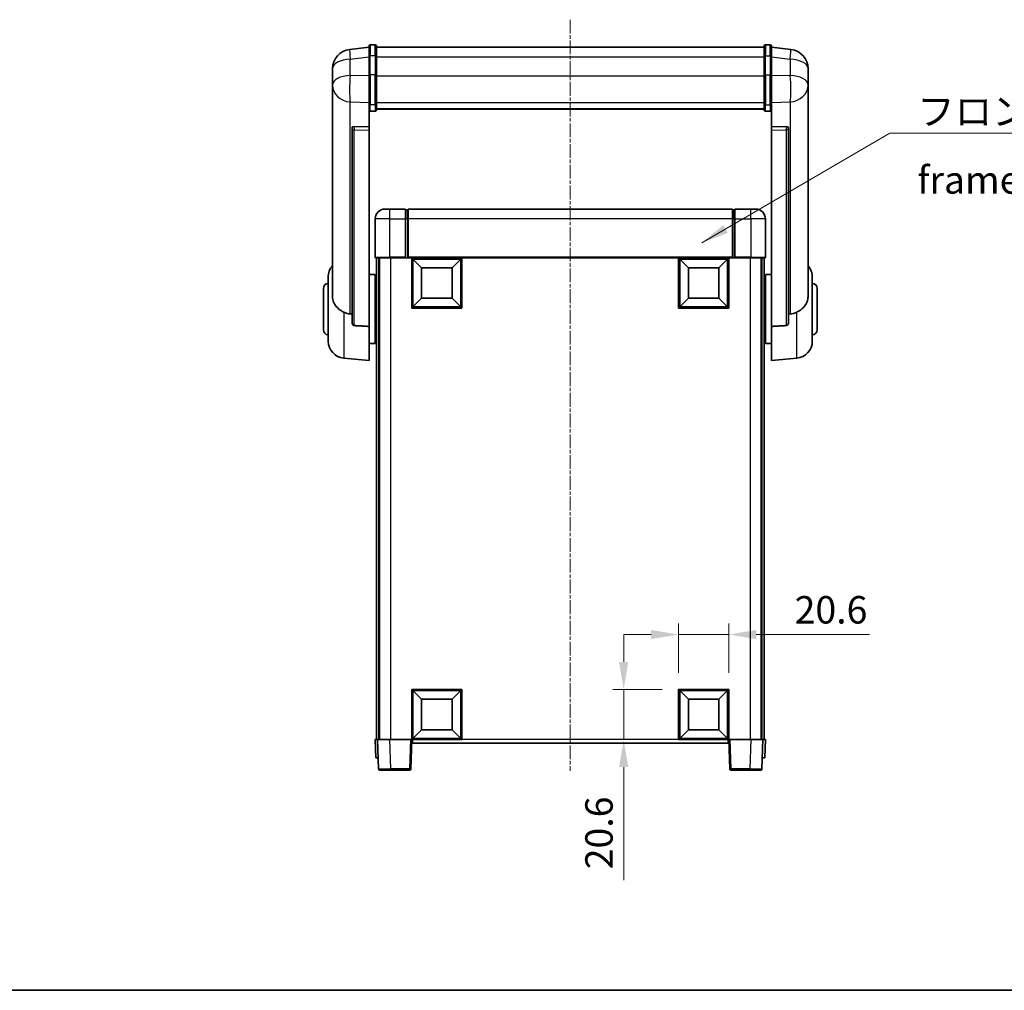
# Model space of a CAD drawing. Units: millimetres. Extents: x 0 to 8672, y 1 to 1687.
# Drawn here: x 2805 to 3208, y 1 to 399 of the extents above; entities that cross this region are included whole.
import ezdxf

# ---------------------------------------------------------------- set-up
doc = ezdxf.new("R2010")
doc.units = ezdxf.units.MM
doc.linetypes.add('CHAIN', pattern=[0.3543, 0.2362, -0.0295, 0.0591, -0.0295])
for name, color, linetype, lineweight in [('Border (ISO)', 7, 'Continuous', 35), ('Centerline (ISO)', 131, 'Continuous', 18), ('Dimension (ISO)', 7, 'Continuous', 18), ('Dimension (ISO) @ 1', 7, 'Continuous', 18), ('Symbol (ISO)', 7, 'Continuous', 18), ('Symbol (ISO) @ 1', 7, 'Continuous', 18), ('Visible (ISO)', 7, 'Continuous', 35), ('Visible Narrow (ISO)', 7, 'Continuous', 25)]:
    doc.layers.add(name, color=color, linetype=linetype, lineweight=lineweight)
doc.styles.add('Note Text (TK)', font='MS PGothic.ttf')
doc.dimstyles.new('Default - Method 1b (TK)', dxfattribs={"dimscale": 6, "dimtxt": 2.5, "dimasz": 2.5, "dimexe": 1, "dimexo": 1.5, "dimgap": 1, "dimtad": 1, "dimtoh": 1, "dimrnd": 1e-08, "dimdsep": 46, "dimtxsty": 'Note Text (TK)', "dimcen": 0.09, "dimdle": 5, "dimclrd": 100, "dimclre": 100, "dimclrt": 7, "dimadec": 1, "dimazin": 1, "dimtfac": 1, "dimtmove": 0, "dimatfit": 3, "dimfxl": 1, "dimtolj": 1, "dimlwd": -1, "dimlwe": -1, "dimarcsym": 0})
doc.dimstyles.new('Default - Method 1b (TK)$7', dxfattribs={"dimscale": 6, "dimtxt": 2.5, "dimasz": 2.5, "dimexe": 1, "dimexo": 1.5, "dimgap": 1, "dimtad": 1, "dimtoh": 1, "dimrnd": 1e-08, "dimdsep": 46, "dimtxsty": 'Note Text (TK)', "dimcen": 0.09, "dimdle": 5, "dimclrd": 100, "dimclre": 100, "dimclrt": 7, "dimadec": 1, "dimazin": 1, "dimtfac": 1, "dimtmove": 0, "dimatfit": 3, "dimfxl": 1, "dimtolj": 1, "dimlwd": -1, "dimlwe": -1, "dimarcsym": 0})

# ---------------------------------------------------------------- blocks, each defined once
blk = doc.blocks.new('図面枠 tk図枠')
at = {"layer": 'Border (ISO)'}
blk.add_line((14.5, 8), (405.5, 8), dxfattribs=at)
blk = doc.blocks.new('*D92')
at = {"layer": 'Defpoints', "color": 0}
for p in [(3095.52, 146.75), (3074.92, 124.25), (3095.52, 124.25)]:
    blk.add_point(p, dxfattribs=at)
at = {"layer": 'Dimension (ISO)', "color": 100}
for p, q in [((3074.92, 131), (3074.92, 151.25)), ((3095.52, 131), (3095.52, 151.25)), ((3063.67, 146.75), (3052.42, 146.75)), ((3074.92, 146.75), (3095.52, 146.75)), ((3106.77, 146.75), (3153.16, 146.75))]:
    blk.add_line(p, q, dxfattribs=at)
for points in [[(3063.67, 148.63), (3063.67, 144.88), (3074.92, 146.75)], [(3106.77, 148.63), (3106.77, 144.88), (3095.52, 146.75)]]:
    blk.add_solid(points, dxfattribs=at)
at = {"layer": 'Dimension (ISO)', "color": 7, "insert": (3122.52, 156.88), "char_height": 11.25, "attachment_point": 4, "style": 'Note Text (TK)'}
blk.add_mtext('\\A1;20.6', dxfattribs=at)
blk = doc.blocks.new('*D93')
at = {"layer": 'Defpoints', "color": 0}
for p in [(3052.42, 124.25), (3074.92, 124.25), (3074.92, 103.65)]:
    blk.add_point(p, dxfattribs=at)
at = {"layer": 'Dimension (ISO)', "color": 100}
for p, q in [((3052.42, 135.5), (3052.42, 146.75)), ((3068.17, 124.25), (3047.92, 124.25)), ((3052.42, 124.25), (3052.42, 103.65)), ((3068.17, 103.65), (3047.92, 103.65)), ((3052.42, 92.4), (3052.42, 46.01))]:
    blk.add_line(p, q, dxfattribs=at)
for points in [[(3050.54, 135.5), (3054.29, 135.5), (3052.42, 124.25)], [(3050.54, 92.4), (3054.29, 92.4), (3052.42, 103.65)]]:
    blk.add_solid(points, dxfattribs=at)
at = {"layer": 'Dimension (ISO)', "color": 7, "insert": (3042.29, 50.51), "char_height": 11.25, "attachment_point": 4, "rotation": 90, "style": 'Note Text (TK)'}
blk.add_mtext('\\A1;20.6', dxfattribs=at)

msp = doc.modelspace()

# ---------------------------------------------------------------- linework, layer by layer
at = {"layer": 'Centerline (ISO)', "linetype": 'CHAIN', "ltscale": 23.990969}
msp.add_line((3030.516, 398.7973), (3030.516, 90.9002), dxfattribs=at)
at = {"layer": 'Visible (ISO)'}
for p, q in [((2948.016, 383.7973), (2948.016, 388.0473)), ((2950.516, 388.5473), (2948.516, 388.5473)), ((2951.016, 388.0473), (2951.016, 383.7973)), ((3110.016, 383.7973), (3110.016, 388.0473)), ((3110.516, 388.5473), (3112.516, 388.5473)), ((3113.016, 388.0473), (3113.016, 383.7973)), ((2948.016, 387.5625), (2940.0667, 386.6125)), ((2948.016, 383.7973), (2948.016, 376.0031)), ((2951.016, 387.5473), (3110.016, 387.5473)), ((2951.016, 376.0031), (2951.016, 383.7973)), ((3110.016, 383.7973), (3110.016, 376.0031)), ((3113.016, 387.5625), (3120.9653, 386.6125)), ((3113.016, 376.0031), (3113.016, 383.7973)), ((2933.016, 378.669), (2933.016, 376.8745)), ((2933.016, 373.7829), (2933.016, 375.848)), ((2948.016, 364.3919), (2948.016, 376.0031)), ((2951.016, 376.0031), (2951.016, 364.3919)), ((3110.016, 364.3919), (3110.016, 376.0031)), ((3113.016, 376.0031), (3113.016, 364.3919)), ((3128.016, 376.8745), (3128.016, 378.669)), ((3128.016, 375.848), (3128.016, 373.7829)), ((2933.016, 373.7829), (2933.016, 371.9884)), ((2933.016, 371.9884), (2933.016, 370.9524)), ((3128.016, 371.9884), (3128.016, 373.7829)), ((3128.016, 370.9524), (3128.016, 371.9884)), ((2933.016, 369.1675), (2933.016, 370.9524)), ((2933.016, 369.1675), (2933.016, 285.473)), ((3128.016, 370.9524), (3128.016, 369.1675)), ((3128.016, 285.473), (3128.016, 369.1675)), ((2948.016, 364.3919), (2948.016, 361.8051)), ((2951.016, 361.8051), (2951.016, 364.3919)), ((3110.016, 364.3919), (3110.016, 361.8051)), ((3113.016, 361.8051), (3113.016, 364.3919)), ((2948.016, 361.8051), (2948.016, 354.8249)), ((2950.516, 361.2864), (2948.516, 361.2864)), ((2951.016, 362.2014), (3110.016, 362.2014)), ((2951.016, 362.1536), (3110.016, 362.1536)), ((3110.516, 361.2864), (3112.516, 361.2864)), ((3113.016, 354.8249), (3113.016, 361.8051)), ((2941.016, 354.5909), (2941.016, 354.4973)), ((2941.016, 354.4973), (2941.016, 274.7719)), ((2948.016, 354.8249), (2941.9288, 355.0198)), ((2948.016, 354.8078), (2948.016, 354.8249)), ((2948.016, 354.8078), (2948.016, 353.4551)), ((2948.016, 273.0481), (2948.016, 353.4551)), ((3119.1032, 355.0198), (3113.016, 354.8249)), ((3113.016, 354.8249), (3113.016, 354.8078)), ((3113.016, 353.4551), (3113.016, 354.8078)), ((3113.016, 353.4551), (3113.016, 273.0481)), ((3120.016, 354.4973), (3120.016, 354.5909)), ((3120.016, 274.7719), (3120.016, 354.4973)), ((2954.516, 321.1502), (2956.516, 321.1502)), ((2963.016, 321.1502), (2956.516, 321.1502)), ((2963.016, 321.1502), (2963.016, 317.1502)), ((2963.766, 320.8502), (2963.016, 320.8502)), ((3097.016, 321.1502), (2964.016, 321.1502)), ((2964.016, 317.1502), (2964.016, 321.1502)), ((3097.016, 321.1502), (3097.016, 317.1502)), ((3097.266, 320.8502), (3098.016, 320.8502)), ((3098.016, 317.1502), (3098.016, 321.1502)), ((3104.516, 321.1502), (3098.016, 321.1502)), ((3104.516, 321.1502), (3106.516, 321.1502)), ((2950.516, 317.1502), (2950.516, 301.4002)), ((2963.016, 301.4002), (2963.016, 317.1502)), ((2964.016, 317.1502), (2964.016, 301.4502)), ((3097.016, 301.4502), (3097.016, 317.1502)), ((3098.016, 317.1502), (3098.016, 301.4002)), ((3110.516, 301.4002), (3110.516, 317.1502)), ((2956.516, 301.1502), (2950.766, 301.1502)), ((2951.016, 301.1502), (2951.016, 103.6502)), ((2952.016, 301.1502), (2952.016, 103.6502)), ((2952.266, 301.1502), (2952.266, 103.6502)), ((2956.516, 301.1502), (2963.016, 301.1502)), ((2963.016, 301.4002), (2963.016, 301.1502)), ((2963.766, 301.1502), (2963.016, 301.1502)), ((2964.016, 301.1502), (2963.766, 301.1502)), ((2964.016, 301.1502), (2964.016, 301.4502)), ((3097.016, 301.1502), (2964.016, 301.1502)), ((2965.516, 280.5502), (2965.516, 301.1502)), ((2969.566, 297.1002), (2966.016, 300.6502)), ((2966.016, 281.0502), (2966.016, 300.6502)), ((2966.016, 300.6502), (2985.616, 300.6502)), ((2982.066, 297.1002), (2985.616, 300.6502)), ((2985.616, 300.6502), (2985.616, 281.0502)), ((2986.116, 301.1502), (2986.116, 280.5502)), ((3074.916, 280.5502), (3074.916, 301.1502)), ((3078.966, 297.1002), (3075.416, 300.6502)), ((3075.416, 281.0502), (3075.416, 300.6502)), ((3075.416, 300.6502), (3095.016, 300.6502)), ((3091.466, 297.1002), (3095.016, 300.6502)), ((3095.016, 300.6502), (3095.016, 281.0502)), ((3095.516, 301.1502), (3095.516, 280.5502)), ((3097.016, 301.4502), (3097.016, 301.1502)), ((3097.266, 301.1502), (3097.016, 301.1502)), ((3098.016, 301.1502), (3097.266, 301.1502)), ((3098.016, 301.1502), (3098.016, 301.4002)), ((3098.016, 301.1502), (3104.516, 301.1502)), ((3110.266, 301.1502), (3104.516, 301.1502)), ((3108.766, 301.1502), (3108.766, 103.6502)), ((3109.016, 301.1502), (3109.016, 103.6502)), ((3110.016, 301.1502), (3110.016, 103.6502)), ((2969.566, 284.6002), (2969.566, 297.1002)), ((2969.566, 297.1002), (2982.066, 297.1002)), ((2982.066, 297.1002), (2982.066, 284.6002)), ((3078.966, 284.6002), (3078.966, 297.1002)), ((3078.966, 297.1002), (3091.466, 297.1002)), ((3091.466, 297.1002), (3091.466, 284.6002)), ((2931.266, 267.03), (2931.266, 293.2705)), ((2948.016, 294.3002), (2950.516, 294.3002)), ((2950.516, 266.0002), (2950.516, 294.3002)), ((2950.516, 292.6502), (2951.016, 292.6502)), ((3110.516, 292.6502), (3110.016, 292.6502)), ((3110.516, 294.3002), (3110.516, 266.0002)), ((3113.016, 294.3002), (3110.516, 294.3002)), ((3129.766, 293.2705), (3129.766, 267.03)), ((2929.266, 271.6502), (2929.266, 288.6502)), ((2950.516, 287.6502), (2951.016, 287.6502)), ((3110.516, 287.6502), (3110.016, 287.6502)), ((3131.766, 288.6502), (3131.766, 271.6502)), ((2969.566, 284.6002), (2966.016, 281.0502)), ((2982.066, 284.6002), (2969.566, 284.6002)), ((2982.066, 284.6002), (2985.616, 281.0502)), ((3078.966, 284.6002), (3075.416, 281.0502)), ((3091.466, 284.6002), (3078.966, 284.6002)), ((3091.466, 284.6002), (3095.016, 281.0502)), ((2986.116, 280.5502), (2965.516, 280.5502)), ((2985.616, 281.0502), (2966.016, 281.0502)), ((3095.516, 280.5502), (3074.916, 280.5502)), ((3095.016, 281.0502), (3075.416, 281.0502)), ((2948.016, 273.0481), (2948.016, 259.1502)), ((2950.516, 272.6502), (2951.016, 272.6502)), ((3110.516, 272.6502), (3110.016, 272.6502)), ((3113.016, 259.1502), (3113.016, 273.0481)), ((2950.516, 267.6502), (2951.016, 267.6502)), ((3110.516, 267.6502), (3110.016, 267.6502)), ((2948.016, 266.0002), (2950.516, 266.0002)), ((3113.016, 266.0002), (3110.516, 266.0002)), ((2937.6559, 260.0566), (2948.016, 259.1502)), ((3123.3761, 260.0566), (3113.016, 259.1502)), ((2965.516, 103.6502), (2965.516, 124.2502)), ((2965.516, 124.2502), (2986.116, 124.2502)), ((2969.566, 120.2002), (2966.016, 123.7502)), ((2966.016, 104.1502), (2966.016, 123.7502)), ((2966.016, 123.7502), (2985.616, 123.7502)), ((2982.066, 120.2002), (2985.616, 123.7502)), ((2985.616, 123.7502), (2985.616, 104.1502)), ((2986.116, 124.2502), (2986.116, 103.6502)), ((3074.916, 103.6502), (3074.916, 124.2502)), ((3074.916, 124.2502), (3095.516, 124.2502)), ((3078.966, 120.2002), (3075.416, 123.7502)), ((3075.416, 104.1502), (3075.416, 123.7502)), ((3075.416, 123.7502), (3095.016, 123.7502)), ((3091.466, 120.2002), (3095.016, 123.7502)), ((3095.016, 123.7502), (3095.016, 104.1502)), ((3095.516, 124.2502), (3095.516, 103.6502)), ((2969.566, 107.7002), (2969.566, 120.2002)), ((2969.566, 120.2002), (2982.066, 120.2002)), ((2982.066, 120.2002), (2982.066, 107.7002)), ((3078.966, 107.7002), (3078.966, 120.2002)), ((3078.966, 120.2002), (3091.466, 120.2002)), ((3091.466, 120.2002), (3091.466, 107.7002)), ((2969.566, 107.7002), (2966.016, 104.1502)), ((2982.066, 107.7002), (2969.566, 107.7002)), ((2982.066, 107.7002), (2985.616, 104.1502)), ((3078.966, 107.7002), (3075.416, 104.1502)), ((3091.466, 107.7002), (3078.966, 107.7002)), ((3091.466, 107.7002), (3095.016, 104.1502)), ((2950.516, 103.6502), (2951.5154, 103.6502)), ((2950.516, 103.6502), (2950.7779, 96.1502)), ((2951.5154, 103.6502), (2951.516, 103.6502)), ((2951.516, 103.6502), (2956.513, 103.6502)), ((2951.516, 103.6502), (2951.9357, 91.6328)), ((2956.513, 103.6502), (2965.0163, 103.6502)), ((2965.0163, 103.6502), (2965.516, 103.6502)), ((2965.0963, 91.6328), (2965.516, 103.6502)), ((2986.116, 103.6502), (2965.516, 103.6502)), ((2965.766, 102.1502), (2965.766, 103.6502)), ((3095.266, 102.1502), (2965.766, 102.1502)), ((2985.616, 104.1502), (2966.016, 104.1502)), ((3095.516, 103.6502), (3074.916, 103.6502)), ((3095.016, 104.1502), (3075.416, 104.1502)), ((3095.266, 103.6502), (3095.266, 102.1502)), ((3095.516, 103.6502), (3096.0157, 103.6502)), ((3095.516, 103.6502), (3095.9357, 91.6328)), ((3096.0157, 103.6502), (3104.519, 103.6502)), ((3104.519, 103.6502), (3109.516, 103.6502)), ((3109.0963, 91.6328), (3109.516, 103.6502)), ((3109.516, 103.6502), (3109.5166, 103.6502)), ((3109.5166, 103.6502), (3110.516, 103.6502)), ((3110.2541, 96.1502), (3110.516, 103.6502)), ((2951.7773, 96.1502), (2950.7779, 96.1502)), ((2951.7773, 96.1502), (2951.7779, 96.1502)), ((3109.2541, 96.1502), (3109.2547, 96.1502)), ((3110.2541, 96.1502), (3109.2547, 96.1502)), ((2956.9326, 91.1502), (2952.4354, 91.1502)), ((2956.9326, 91.1502), (2964.5966, 91.1502)), ((3096.4354, 91.1502), (3104.0994, 91.1502)), ((3108.5966, 91.1502), (3104.0994, 91.1502))]:
    msp.add_line(p, q, dxfattribs=at)
for centre, radius, start, end in [((2948.516, 388.0473), 0.5, 90, 180), ((2950.516, 388.0473), 0.5, 0, 90), ((3110.516, 388.0473), 0.5, 90, 180), ((3112.516, 388.0473), 0.5, 0, 90), ((2941.016, 378.669), 8, 96.815194, 180), ((3120.016, 378.669), 8, 0, 83.184806), ((2954.516, 317.1502), 4, 90, 180), ((2963.766, 320.6002), 0.25, 0, 90), ((3097.266, 320.6002), 0.25, 90, 180), ((3106.516, 317.1502), 4, 0, 90), ((2950.766, 301.4002), 0.25, 180, 270), ((3110.266, 301.4002), 0.25, 270, 0), ((2938.266, 293.2705), 7, 138.590378, 180), ((3122.766, 293.2705), 7, 0, 41.409622), ((2931.266, 288.6502), 2, 90, 180), ((3129.766, 288.6502), 2, 0, 90), ((2931.266, 271.6502), 2, 180, 270), ((3129.766, 271.6502), 2, 270, 0), ((2938.266, 267.03), 7, 180, 265), ((3122.766, 267.03), 7, 275, 0), ((2952.4354, 91.6502), 0.5, 182, 270), ((2964.5966, 91.6502), 0.5, 270, 358), ((3096.4354, 91.6502), 0.5, 182, 270), ((3108.5966, 91.6502), 0.5, 270, 358)]:
    msp.add_arc(centre, radius, start, end, dxfattribs=at)
for centre, major_axis, start_param, end_param in [((2942.016, 354.5151), (-0.9988, 0.1006), 4.84961641, 6.33314627), ((3119.016, 354.5151), (0.9988, 0.1006), 6.23322434, 7.7167542)]:
    msp.add_ellipse(centre, major_axis=major_axis, ratio=0.49621143, start_param=start_param, end_param=end_param, dxfattribs=at)
for points, knots in [([(2933.016, 376.8745), (2933.016, 376.8202), (2933.0163, 376.7633), (2933.0194, 376.3705), (2933.0257, 375.9558), (2933.0257, 375.0946), (2933.0194, 374.5872), (2933.0163, 373.9705), (2933.016, 373.8768), (2933.016, 373.7829)], [4.535339596, 4.535339596, 4.535339596, 4.535339596, 4.561894963, 4.561894963, 4.711051305, 4.711051305, 4.860207647, 4.860207647, 4.886763014, 4.886763014, 4.886763014, 4.886763014]), ([(2933.016, 375.848), (2933.016, 375.925), (2933.0163, 376.0004), (2933.0175, 376.1896), (2933.0185, 376.3002), (2933.0196, 376.4049)], [4.5353395957, 4.5353395957, 4.5353395957, 4.5353395957, 4.5618949629, 4.5618949629, 4.6038245845, 4.6038245845, 4.6038245845, 4.6038245845]), ([(3128.016, 373.7829), (3128.016, 373.8768), (3128.0157, 373.9705), (3128.0126, 374.5872), (3128.0063, 375.0946), (3128.0063, 375.9558), (3128.0126, 376.3705), (3128.0157, 376.7633), (3128.016, 376.8202), (3128.016, 376.8745)], [4.535339596, 4.535339596, 4.535339596, 4.535339596, 4.561894963, 4.561894963, 4.711051305, 4.711051305, 4.860207647, 4.860207647, 4.886763014, 4.886763014, 4.886763014, 4.886763014]), ([(3128.0124, 376.4049), (3128.0135, 376.3002), (3128.0145, 376.1896), (3128.0157, 376.0004), (3128.016, 375.925), (3128.016, 375.848)], [4.818278025, 4.818278025, 4.818278025, 4.818278025, 4.8602076466, 4.8602076466, 4.8867630138, 4.8867630138, 4.8867630138, 4.8867630138]), ([(2933.016, 370.9524), (2933.016, 370.8754), (2933.0163, 370.8), (2933.0194, 370.3147), (2933.0257, 369.9682), (2933.0257, 369.471), (2933.0194, 369.2851), (2933.0163, 369.1876), (2933.016, 369.176), (2933.016, 369.1675)], [4.535339596, 4.535339596, 4.535339596, 4.535339596, 4.561894963, 4.561894963, 4.711051305, 4.711051305, 4.860207647, 4.860207647, 4.886763014, 4.886763014, 4.886763014, 4.886763014]), ([(3128.016, 369.1675), (3128.016, 369.176), (3128.0157, 369.1876), (3128.0126, 369.2851), (3128.0063, 369.471), (3128.0063, 369.9682), (3128.0126, 370.3147), (3128.0157, 370.8), (3128.016, 370.8754), (3128.016, 370.9524)], [4.535339596, 4.535339596, 4.535339596, 4.535339596, 4.561894963, 4.561894963, 4.711051305, 4.711051305, 4.860207647, 4.860207647, 4.886763014, 4.886763014, 4.886763014, 4.886763014]), ([(2948.016, 361.8051), (2948.016, 361.804), (2948.016, 361.8029), (2948.0162, 361.7643), (2948.0204, 361.7268), (2948.0364, 361.6537), (2948.0482, 361.6181), (2948.091, 361.5237), (2948.1296, 361.4689), (2948.2234, 361.3795), (2948.2769, 361.3448), (2948.3931, 361.2983), (2948.4541, 361.2864), (2948.516, 361.2864)], [-0.0809227639, -0.0809227639, -0.0809227639, -0.0809227639, -0.0805886357, -0.0805886357, -0.0691479127, -0.0691479127, -0.0577655589, -0.0577655589, -0.0376220805, -0.0376220805, -0.0185556094, -0.0185556094, 0, 0, 0, 0]), ([(2950.516, 361.2864), (2950.5779, 361.2864), (2950.6389, 361.2983), (2950.7551, 361.3448), (2950.8085, 361.3795), (2950.9024, 361.4689), (2950.941, 361.5237), (2950.9838, 361.6181), (2950.9956, 361.6537), (2951.0116, 361.7268), (2951.0158, 361.7643), (2951.016, 361.8029), (2951.016, 361.804), (2951.016, 361.8051)], [-0.0807455701, -0.0807455701, -0.0807455701, -0.0807455701, -0.0621538264, -0.0621538264, -0.0430502261, -0.0430502261, -0.0228675214, -0.0228675214, -0.011463002, -0.011463002, 0, 0, 0.0003347789, 0.0003347789, 0.0003347789, 0.0003347789]), ([(3110.016, 361.8051), (3110.016, 361.804), (3110.016, 361.8029), (3110.0162, 361.7643), (3110.0204, 361.7268), (3110.0364, 361.6537), (3110.0482, 361.6181), (3110.091, 361.5237), (3110.1296, 361.4689), (3110.2234, 361.3795), (3110.2769, 361.3448), (3110.3931, 361.2983), (3110.4541, 361.2864), (3110.516, 361.2864)], [-0.0809227639, -0.0809227639, -0.0809227639, -0.0809227639, -0.0805886357, -0.0805886357, -0.0691479127, -0.0691479127, -0.0577655589, -0.0577655589, -0.0376220805, -0.0376220805, -0.0185556094, -0.0185556094, 0, 0, 0, 0]), ([(3113.016, 361.8051), (3113.016, 361.804), (3113.016, 361.8029), (3113.0158, 361.7643), (3113.0116, 361.7268), (3112.9956, 361.6537), (3112.9838, 361.6181), (3112.941, 361.5237), (3112.9024, 361.4689), (3112.8085, 361.3795), (3112.7551, 361.3448), (3112.6389, 361.2983), (3112.5779, 361.2864), (3112.516, 361.2864)], [-0.0003347789, -0.0003347789, -0.0003347789, -0.0003347789, 0, 0, 0.011463002, 0.011463002, 0.0228675214, 0.0228675214, 0.0430502261, 0.0430502261, 0.0621538264, 0.0621538264, 0.0807455701, 0.0807455701, 0.0807455701, 0.0807455701]), ([(2937.6559, 278.8915), (2937.1413, 279.1498), (2936.6468, 279.4402), (2935.4343, 280.2928), (2934.7901, 280.8946), (2933.8298, 282.183), (2933.4913, 282.844), (2933.1768, 283.9187), (2933.1047, 284.278), (2933.0312, 284.9205), (2933.016, 285.1943), (2933.016, 285.473)], [-8.358650844, -8.358650844, -8.358650844, -8.358650844, -8.190003506, -8.190003506, -7.917688575, -7.917688575, -7.676295197, -7.676295197, -7.560988477, -7.560988477, -7.477759094, -7.477759094, -7.477759094, -7.477759094]), ([(3128.016, 285.473), (3128.016, 285.2366), (3128.0051, 285.0041), (3127.9488, 284.4196), (3127.8884, 284.0772), (3127.632, 283.0956), (3127.3639, 282.4987), (3126.5135, 281.1817), (3125.8424, 280.4926), (3124.502, 279.5093), (3123.9515, 279.1803), (3123.3761, 278.8915)], [-5.27158626, -5.27158626, -5.27158626, -5.27158626, -5.18721863, -5.18721863, -5.05628435, -5.05628435, -4.79921142, -4.79921142, -4.44219969, -4.44219969, -4.22248819, -4.22248819, -4.22248819, -4.22248819]), ([(2940.3188, 278.174), (2939.4256, 278.2216), (2938.5056, 278.4667), (2937.6631, 278.8879), (2937.6595, 278.8897), (2937.6559, 278.8915)], [2.57632281, 2.57632281, 2.57632281, 2.57632281, 2.843099825, 2.843099825, 2.844244962, 2.844244962, 2.844244962, 2.844244962]), ([(3123.3761, 278.8915), (3123.3725, 278.8897), (3123.3689, 278.8879), (3122.5264, 278.4667), (3121.6063, 278.2216), (3120.7132, 278.174)], [2.102258604, 2.102258604, 2.102258604, 2.102258604, 2.10340374, 2.10340374, 2.370180755, 2.370180755, 2.370180755, 2.370180755]), ([(2941.9288, 273.4066), (2941.8741, 273.4098), (2941.8192, 273.4198), (2941.7056, 273.4551), (2941.6474, 273.482), (2941.4841, 273.5825), (2941.3904, 273.6765), (2941.2082, 273.9214), (2941.1271, 274.1015), (2941.0355, 274.4495), (2941.0162, 274.615), (2941.016, 274.7719)], [0.3759847, 0.3759847, 0.3759847, 0.3759847, 0.392440242, 0.392440242, 0.410914798, 0.410914798, 0.44786391, 0.44786391, 0.504486619, 0.504486619, 0.552148681, 0.552148681, 0.552148681, 0.552148681]), ([(3120.016, 274.7719), (3120.0158, 274.615), (3119.9965, 274.4495), (3119.9049, 274.1015), (3119.8238, 273.9214), (3119.6416, 273.6765), (3119.5479, 273.5825), (3119.3846, 273.482), (3119.3264, 273.4551), (3119.2128, 273.4198), (3119.1579, 273.4098), (3119.1032, 273.4066)], [0.192845303, 0.192845303, 0.192845303, 0.192845303, 0.240507365, 0.240507365, 0.297130074, 0.297130074, 0.334079186, 0.334079186, 0.352553742, 0.352553742, 0.369009283, 0.369009283, 0.369009283, 0.369009283])]:
    msp.add_open_spline(points, degree=3, knots=knots, dxfattribs=at)
for points in [[(2941.016, 278.1368), (2940.667, 278.1555), (2940.3188, 278.174)], [(3120.7132, 278.174), (3120.365, 278.1555), (3120.016, 278.1368)], [(2941.9288, 273.4066), (2944.9503, 273.229), (2948.016, 273.0481)], [(3113.016, 273.0481), (3116.0817, 273.229), (3119.1032, 273.4066)]]:
    msp.add_open_spline(points, degree=2, dxfattribs=at)
at = {"layer": 'Visible Narrow (ISO)'}
for p, q in [((2948.516, 388.5473), (2948.516, 384.0473)), ((2950.516, 384.0473), (2950.516, 388.5473)), ((3110.516, 388.5473), (3110.516, 384.0473)), ((3112.516, 384.0473), (3112.516, 388.5473)), ((2940.3188, 382.6538), (2948.016, 383.5737)), ((2948.516, 376.2531), (2948.516, 384.0473)), ((2950.516, 384.0473), (2948.516, 384.0473)), ((2950.516, 384.0473), (2950.516, 376.2531)), ((2951.016, 383.5473), (3110.016, 383.5473)), ((3110.516, 376.2531), (3110.516, 384.0473)), ((3110.516, 384.0473), (3112.516, 384.0473)), ((3112.516, 384.0473), (3112.516, 376.2531)), ((3113.016, 383.5737), (3120.7132, 382.6538)), ((2940.3188, 375.9732), (2940.3188, 382.6538)), ((3120.7132, 382.6538), (3120.7132, 375.9732)), ((2948.016, 375.7267), (2940.3188, 375.9732)), ((2948.516, 376.2531), (2948.516, 363.9589)), ((2950.516, 376.2531), (2948.516, 376.2531)), ((2950.516, 363.9589), (2950.516, 376.2531)), ((2951.016, 375.7531), (3110.016, 375.7531)), ((3110.516, 376.2531), (3110.516, 363.9589)), ((3110.516, 376.2531), (3112.516, 376.2531)), ((3112.516, 363.9589), (3112.516, 376.2531)), ((3120.7132, 375.9732), (3113.016, 375.7267)), ((2940.3188, 365.0866), (2948.016, 364.8401)), ((2940.3188, 278.174), (2940.3188, 365.0866)), ((2948.516, 361.2864), (2948.516, 363.9589)), ((2950.516, 363.9589), (2948.516, 363.9589)), ((2950.516, 363.9589), (2950.516, 361.2864)), ((2951.016, 364.8249), (3110.016, 364.8249)), ((3110.516, 361.2864), (3110.516, 363.9589)), ((3110.516, 363.9589), (3112.516, 363.9589)), ((3112.516, 363.9589), (3112.516, 361.2864)), ((3113.016, 364.8401), (3120.7132, 365.0866)), ((3120.7132, 365.0866), (3120.7132, 278.174)), ((2941.9288, 354.9954), (2941.9288, 355.0198)), ((2948.016, 354.8078), (2941.9288, 354.9954)), ((2941.9288, 353.6427), (2948.016, 353.4551)), ((2941.9288, 273.4066), (2941.9288, 353.6427)), ((3119.1032, 354.9954), (3113.016, 354.8078)), ((3113.016, 353.4551), (3119.1032, 353.6427)), ((3119.1032, 355.0198), (3119.1032, 354.9954)), ((3119.1032, 353.6427), (3119.1032, 273.4066)), ((2956.516, 317.1502), (2956.516, 321.1502)), ((2963.766, 317.1502), (2963.766, 320.8502)), ((3097.266, 320.8502), (3097.266, 317.1502)), ((3104.516, 317.1502), (3104.516, 321.1502)), ((2956.516, 317.1502), (2950.516, 317.1502)), ((2956.516, 301.4002), (2956.516, 317.1502)), ((2956.516, 317.1502), (2963.016, 317.1502)), ((2963.766, 317.1502), (2963.016, 317.1502)), ((2964.016, 317.1502), (2963.766, 317.1502)), ((2963.766, 317.1502), (2963.766, 301.1502)), ((3097.016, 317.1502), (2964.016, 317.1502)), ((3097.016, 317.1502), (3097.266, 317.1502)), ((3097.266, 317.1502), (3098.016, 317.1502)), ((3097.266, 301.1502), (3097.266, 317.1502)), ((3098.016, 317.1502), (3104.516, 317.1502)), ((3104.516, 317.1502), (3104.516, 301.4002)), ((3110.516, 317.1502), (3104.516, 317.1502)), ((2950.516, 301.4002), (2956.516, 301.4002)), ((2956.516, 301.4002), (2956.516, 301.1502)), ((2963.016, 301.4002), (2956.516, 301.4002)), ((2956.766, 301.1502), (2956.766, 103.6502)), ((3097.016, 301.4502), (2964.016, 301.4502)), ((3104.516, 301.4002), (3098.016, 301.4002)), ((3104.266, 301.1502), (3104.266, 103.6502)), ((3104.516, 301.4002), (3104.516, 301.1502)), ((3104.516, 301.4002), (3110.516, 301.4002)), ((2937.6559, 278.8915), (2937.6559, 260.0566)), ((3123.3761, 260.0566), (3123.3761, 278.8915)), ((2951.7773, 96.1502), (2951.5154, 103.6502)), ((2956.9326, 91.6328), (2956.513, 103.6502)), ((2965.0163, 103.6502), (2964.5966, 91.6328)), ((3074.916, 103.6502), (2986.116, 103.6502)), ((3096.4354, 91.6328), (3096.0157, 103.6502)), ((3104.519, 103.6502), (3104.0994, 91.6328)), ((3109.5166, 103.6502), (3109.2547, 96.1502)), ((2956.9326, 91.6328), (2956.9326, 91.1502)), ((2964.5966, 91.6328), (2956.9326, 91.6328)), ((2964.5966, 91.6328), (2964.5966, 91.1502)), ((3096.4354, 91.1502), (3096.4354, 91.6328)), ((3104.0994, 91.6328), (3096.4354, 91.6328)), ((3104.0994, 91.6328), (3104.0994, 91.1502))]:
    msp.add_line(p, q, dxfattribs=at)
for centre, major_axis, ratio, start_param, end_param in [((2941.016, 378.669), (-0.9493, 7.9435), 0.03178074, 0, 1.04150662), ((2948.516, 383.7973), (-0.5, 0), 0.5, 4.71238898, 6.28318531), ((2950.516, 383.7973), (0.5, 0), 0.5, 0, 1.57079633), ((3110.516, 383.7973), (-0.5, 0), 0.5, 4.71238898, 6.28318531), ((3112.516, 383.7973), (0.5, 0), 0.5, 0, 1.57079633), ((3120.016, 378.669), (0.9493, 7.9435), 0.03178074, 5.24167868, 6.28318531), ((2941.016, 378.669), (-8, 0), 0.5, 4.79965544, 6.28318531), ((3120.016, 378.669), (8, 0), 0.5, 0, 1.48352986), ((2941.016, 371.9884), (-8, 0), 0.5, 4.79965544, 6.28318531), ((2941.016, 371.9884), (0.2561, 7.9959), 0.11860733, 1.05290097, 2.6161011), ((2948.516, 376.0031), (-0.5, 0), 0.5, 4.71238898, 6.28318531), ((2950.516, 376.0031), (0.5, 0), 0.5, 0, 1.57079633), ((3110.516, 376.0031), (-0.5, 0), 0.5, 4.71238898, 6.28318531), ((3112.516, 376.0031), (0.5, 0), 0.5, 0, 1.57079633), ((3120.016, 371.9884), (8, 0), 0.5, 0, 1.48352986), ((3120.016, 371.9884), (0.2561, -7.9959), 0.11860733, 0.52549155, 2.08869168), ((2941.016, 371.9884), (-8, 0), 0.8660254, 0, 1.48352986), ((3120.016, 371.9884), (8, 0), 0.8660254, 4.79965544, 6.28318531), ((2948.516, 364.3919), (-0.5, 0), 0.8660254, 0, 1.57079633), ((2950.516, 364.3919), (0.5, 0), 0.8660254, 4.71238898, 6.28318531), ((3110.516, 364.3919), (-0.5, 0), 0.8660254, 0, 1.57079633), ((3112.516, 364.3919), (0.5, 0), 0.8660254, 4.71238898, 6.28318531), ((2942.016, 354.4973), (-1, 0), 0.5, 4.79965544, 6.28318531), ((2942.016, 354.4973), (-1, 0), 0.85787354, 0, 1.48352986), ((2942.016, 354.4973), (0.0308, 0.9995), 0.11792885, 1.05275816, 2.59999854), ((3119.016, 354.4973), (1, 0), 0.5, 0, 1.48352986), ((3119.016, 354.4973), (0.0308, -0.9995), 0.11792885, 0.54159411, 2.08883449), ((3119.016, 354.4973), (1, 0), 0.85787354, 4.79965544, 6.28318531), ((2956.9381, 91.6502), (-5.0024, -0.0174), 0.00348438, 0.00010951, 1.56968786), ((2964.5966, 91.6502), (0.4997, -0.0174), 0.03487826, 4.71360696, 6.28318531), ((3096.4354, 91.6502), (-0.4997, -0.0174), 0.03487826, 0, 1.56957835), ((3104.0939, 91.6502), (-5.0024, 0.0174), 0.00348438, 1.5719048, 3.14148316)]:
    msp.add_ellipse(centre, major_axis=major_axis, ratio=ratio, start_param=start_param, end_param=end_param, dxfattribs=at)

# ---------------------------------------------------------------- block references
at = {"xscale": 4.5, "yscale": 4.5, "zscale": 4.5}
msp.add_blockref('図面枠 tk図枠', (2290.7846, -35.1026), dxfattribs=at)

# ---------------------------------------------------------------- texts
at = {"layer": 'Symbol (ISO)', "color": 7, "insert": (3172.8007, 366.8402), "char_height": 11.25, "width": 232.565782, "attachment_point": 1, "line_spacing_factor": 1.5, "style": 'Note Text (TK)'}
msp.add_mtext('{\\fＭＳ Ｐゴシック|b0|i0;フロントフレーム2 / Front frame2}', dxfattribs=at)

# ---------------------------------------------------------------- dimensions: what is measured, and where the dimension line sits
at = {"layer": 'Dimension (ISO) @ 1', "color": 100}
for base, p1, p2, angle, picture, middle in [((3095.516, 146.7502), (3074.916, 124.2502), (3095.516, 124.2502), 180, '*D92', (3135.5877, 146.7502)), ((3052.416, 124.2502), (3074.916, 103.6502), (3074.916, 124.2502), 90, '*D93', (3052.416, 63.5785))]:
    dim = msp.add_linear_dim(base=base, p1=p1, p2=p2, angle=angle, dimstyle='Default - Method 1b (TK)', override={"dimscale": 1, "dimtxt": 11.25, "dimasz": 11.25, "dimexe": 4.5, "dimexo": 6.75, "dimgap": 4.5, "dimtoh": 0, "dimdec": 2, "dimcen": 0.405, "dimtol": 0, "dimlim": 0, "dimtp": 0, "dimtm": 0, "dimtdec": 2, "dimtix": 0, "dimtofl": 1, "dimtmove": 0, "dimatfit": 1}, dxfattribs=at)
    dim.commit()
    dim.dimension.update_dxf_attribs({"geometry": picture, "text_midpoint": middle, "dimtype": 128})

# ---------------------------------------------------------------- leaders
at = {"layer": 'Symbol (ISO) @ 1', "color": 100, "annotation_type": 0, "has_hookline": 1, "hookline_direction": 0, "text_width": 224.2969}
msp.add_leader([(3084.4447, 307.3231), (3161.5507, 352.2308), (3172.8007, 352.2308)], dimstyle='Default - Method 1b (TK)$7', override={"dimscale": 1, "dimtxt": 11.25, "dimasz": 11.25, "dimgap": 0, "dimtad": 1}, dxfattribs=at)

doc.saveas('drawing.dxf')
